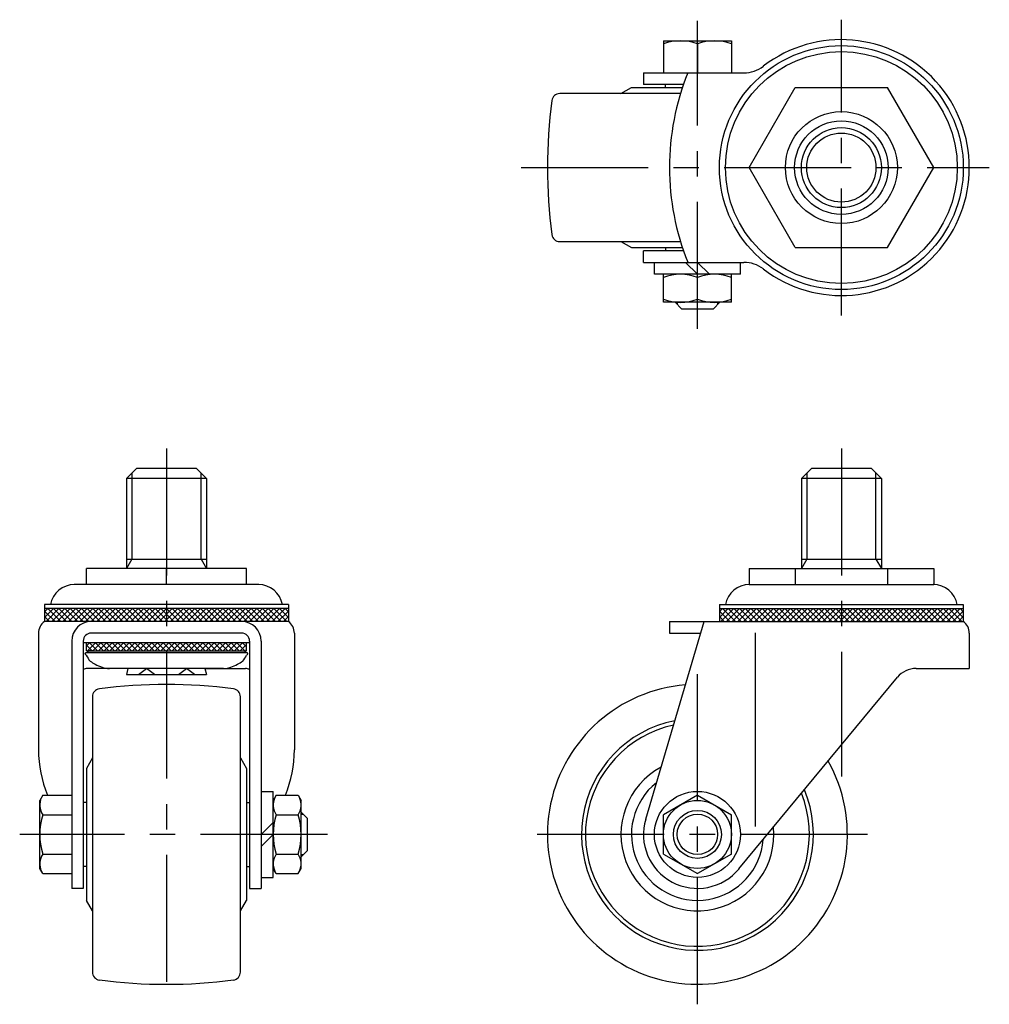
# Model space of a CAD drawing. Extents: x 10 to 559, y 10 to 392.
# Drawn here: x 24 to 267, y 146 to 392 of the extents above; entities that cross this region are included whole.
import ezdxf

# ---------------------------------------------------------------- set-up
doc = ezdxf.new("R2010")
doc.units = 0
doc.header["$MEASUREMENT"] = 0
doc.linetypes.add('CENTER', pattern=[50.8, 31.75, -6.35, 6.35, -6.35])
for name, color, linetype in [('1', 7, 'CONTINUOUS'), ('2', 4, 'CONTINUOUS'), ('4', 1, 'CENTER')]:
    doc.layers.add(name, color=color, linetype=linetype)

msp = doc.modelspace()

# ---------------------------------------------------------------- linework, layer by layer
at = {"layer": '1', "linetype": 'Continuous'}
for p, q in [((185.21, 387), (185.21, 379)), ((185.21, 387), (202.21, 387)), ((202.21, 387), (202.21, 379)), ((193.71, 386.24), (193.71, 379)), ((180.21, 379), (205.32, 379)), ((180.21, 379), (180.21, 376.1)), ((174.59, 373.8), (177.21, 375.3)), ((177.21, 375.3), (189.94, 375.3)), ((190.21, 376.1), (180.21, 376.1)), ((185.71, 375.3), (185.71, 376.1)), ((206.62, 355.3), (218.16, 375.3)), ((218.16, 375.3), (241.26, 375.3)), ((252.81, 355.3), (241.26, 375.3)), ((189.46, 373.8), (159.28, 373.8)), ((218.16, 335.3), (206.62, 355.3)), ((241.26, 335.3), (252.81, 355.3)), ((159.28, 336.8), (189.46, 336.8)), ((174.59, 336.8), (177.21, 335.3)), ((177.21, 335.3), (189.94, 335.3)), ((185.71, 335.3), (185.71, 334.5)), ((218.16, 335.3), (241.26, 335.3)), ((190.21, 334.5), (180.21, 334.5)), ((180.21, 331.6), (180.21, 334.5)), ((180.21, 331.6), (205.32, 331.6)), ((182.96, 328.6), (182.96, 331.6)), ((193.71, 328.6), (190.71, 331.6)), ((196.71, 328.6), (193.71, 331.6)), ((204.46, 328.6), (204.46, 331.6)), ((204.46, 328.6), (182.96, 328.6)), ((185.21, 321.6), (185.21, 328.6)), ((193.71, 322.36), (193.71, 327.84)), ((202.21, 321.6), (202.21, 328.6)), ((202.21, 321.6), (185.21, 321.6)), ((188.11, 321.6), (189.71, 320)), ((199.31, 321.6), (197.71, 320)), ((189.71, 320), (197.71, 320)), ((53.41, 280), (50.91, 277.5)), ((68.41, 280), (53.41, 280)), ((68.41, 280), (70.91, 277.5)), ((222.21, 280), (219.71, 277.5)), ((237.21, 280), (222.21, 280)), ((237.21, 280), (239.71, 277.5)), ((50.91, 277.5), (50.91, 255)), ((70.91, 277.5), (50.91, 277.5)), ((70.91, 277.5), (70.91, 255)), ((219.71, 277.5), (219.71, 255)), ((239.71, 277.5), (219.71, 277.5)), ((239.71, 277.5), (239.71, 255)), ((50.91, 257.34), (70.91, 257.34)), ((219.71, 257.34), (239.71, 257.34)), ((80.91, 255), (40.91, 255)), ((40.91, 251), (40.91, 255)), ((60.91, 251), (60.91, 255)), ((80.91, 251), (80.91, 255)), ((206.62, 255), (252.81, 255)), ((206.62, 255), (206.62, 251)), ((218.16, 255), (218.16, 251)), ((241.26, 255), (241.26, 251)), ((252.81, 255), (252.81, 251)), ((84.01, 251), (37.82, 251)), ((206.62, 251), (252.81, 251)), ((91.41, 246), (30.41, 246)), ((30.41, 246), (30.41, 241.75)), ((91.41, 245), (30.41, 245)), ((30.41, 242.78), (32.63, 245)), ((30.41, 244.19), (31.21, 245)), ((33.05, 241.75), (30.41, 244.38)), ((30.79, 241.75), (34.04, 245)), ((34.46, 241.75), (31.21, 245)), ((32.21, 241.75), (35.46, 245)), ((35.88, 241.75), (32.63, 245)), ((33.62, 241.75), (36.87, 245)), ((37.29, 241.75), (34.04, 245)), ((35.03, 241.75), (38.28, 245)), ((38.71, 241.75), (35.46, 245)), ((36.45, 241.75), (39.7, 245)), ((40.12, 241.75), (36.87, 245)), ((37.86, 241.75), (41.11, 245)), ((41.53, 241.75), (38.28, 245)), ((39.28, 241.75), (42.53, 245)), ((42.95, 241.75), (39.7, 245)), ((40.69, 241.75), (43.94, 245)), ((44.36, 241.75), (41.11, 245)), ((42.1, 241.75), (45.35, 245)), ((45.78, 241.75), (42.53, 245)), ((43.52, 241.75), (46.77, 245)), ((47.19, 241.75), (43.94, 245)), ((44.93, 241.75), (48.18, 245)), ((48.6, 241.75), (45.35, 245)), ((46.35, 241.75), (49.6, 245)), ((50.02, 241.75), (46.77, 245)), ((47.76, 241.75), (51.01, 245)), ((51.43, 241.75), (48.18, 245)), ((49.18, 241.75), (52.43, 245)), ((52.85, 241.75), (49.6, 245)), ((50.59, 241.75), (53.84, 245)), ((54.26, 241.75), (51.01, 245)), ((52, 241.75), (55.25, 245)), ((55.68, 241.75), (52.43, 245)), ((53.42, 241.75), (56.67, 245)), ((57.09, 241.75), (53.84, 245)), ((54.83, 241.75), (58.08, 245)), ((58.5, 241.75), (55.25, 245)), ((56.25, 241.75), (59.5, 245)), ((59.92, 241.75), (56.67, 245)), ((57.66, 241.75), (60.91, 245)), ((61.33, 241.75), (58.08, 245)), ((59.08, 241.75), (62.33, 245)), ((62.75, 241.75), (59.5, 245)), ((60.49, 241.75), (63.74, 245)), ((64.16, 241.75), (60.91, 245)), ((61.9, 241.75), (65.15, 245)), ((65.58, 241.75), (62.33, 245)), ((63.32, 241.75), (66.57, 245)), ((66.99, 241.75), (63.74, 245)), ((64.73, 241.75), (67.98, 245)), ((68.4, 241.75), (65.15, 245)), ((66.15, 241.75), (69.4, 245)), ((69.82, 241.75), (66.57, 245)), ((67.56, 241.75), (70.81, 245)), ((71.23, 241.75), (67.98, 245)), ((68.98, 241.75), (72.23, 245)), ((72.65, 241.75), (69.4, 245)), ((70.39, 241.75), (73.64, 245)), ((74.06, 241.75), (70.81, 245)), ((71.8, 241.75), (75.05, 245)), ((75.48, 241.75), (72.23, 245)), ((73.22, 241.75), (76.47, 245)), ((76.89, 241.75), (73.64, 245)), ((74.63, 241.75), (77.88, 245)), ((78.3, 241.75), (75.05, 245)), ((76.05, 241.75), (79.3, 245)), ((79.72, 241.75), (76.47, 245)), ((77.46, 241.75), (80.71, 245)), ((81.13, 241.75), (77.88, 245)), ((78.87, 241.75), (82.12, 245)), ((82.55, 241.75), (79.3, 245)), ((80.29, 241.75), (83.54, 245)), ((83.96, 241.75), (80.71, 245)), ((81.7, 241.75), (84.95, 245)), ((85.37, 241.75), (82.12, 245)), ((83.12, 241.75), (86.37, 245)), ((86.79, 241.75), (83.54, 245)), ((84.53, 241.75), (87.78, 245)), ((88.2, 241.75), (84.95, 245)), ((85.95, 241.75), (89.2, 245)), ((89.62, 241.75), (86.37, 245)), ((87.36, 241.75), (90.61, 245)), ((91.03, 241.75), (87.78, 245)), ((91.41, 244.38), (88.77, 241.75)), ((91.41, 242.78), (89.2, 245)), ((91.41, 244.19), (90.61, 245)), ((91.41, 246), (91.41, 241.75)), ((199.21, 246), (260.21, 246)), ((199.21, 246), (199.21, 241.75)), ((199.21, 245), (260.21, 245)), ((199.21, 242.78), (201.43, 245)), ((199.21, 244.19), (200.01, 245)), ((199.21, 244.38), (201.85, 241.75)), ((199.59, 241.75), (202.84, 245)), ((203.26, 241.75), (200.01, 245)), ((201.01, 241.75), (204.26, 245)), ((204.68, 241.75), (201.43, 245)), ((202.42, 241.75), (205.67, 245)), ((206.09, 241.75), (202.84, 245)), ((203.83, 241.75), (207.08, 245)), ((207.51, 241.75), (204.26, 245)), ((205.25, 241.75), (208.5, 245)), ((208.92, 241.75), (205.67, 245)), ((206.66, 241.75), (209.91, 245)), ((210.33, 241.75), (207.08, 245)), ((208.08, 241.75), (211.33, 245)), ((211.75, 241.75), (208.5, 245)), ((209.49, 241.75), (212.74, 245)), ((213.16, 241.75), (209.91, 245)), ((210.9, 241.75), (214.15, 245)), ((214.58, 241.75), (211.33, 245)), ((212.32, 241.75), (215.57, 245)), ((215.99, 241.75), (212.74, 245)), ((213.73, 241.75), (216.98, 245)), ((217.4, 241.75), (214.15, 245)), ((215.15, 241.75), (218.4, 245)), ((218.82, 241.75), (215.57, 245)), ((216.56, 241.75), (219.81, 245)), ((220.23, 241.75), (216.98, 245)), ((217.98, 241.75), (221.23, 245)), ((221.65, 241.75), (218.4, 245)), ((219.39, 241.75), (222.64, 245)), ((223.06, 241.75), (219.81, 245)), ((220.8, 241.75), (224.05, 245)), ((224.48, 241.75), (221.23, 245)), ((222.22, 241.75), (225.47, 245)), ((225.89, 241.75), (222.64, 245)), ((223.63, 241.75), (226.88, 245)), ((227.3, 241.75), (224.05, 245)), ((225.05, 241.75), (228.3, 245)), ((228.72, 241.75), (225.47, 245)), ((226.46, 241.75), (229.71, 245)), ((230.13, 241.75), (226.88, 245)), ((227.88, 241.75), (231.13, 245)), ((231.55, 241.75), (228.3, 245)), ((229.29, 241.75), (232.54, 245)), ((232.96, 241.75), (229.71, 245)), ((230.7, 241.75), (233.95, 245)), ((234.38, 241.75), (231.13, 245)), ((232.12, 241.75), (235.37, 245)), ((235.79, 241.75), (232.54, 245)), ((233.53, 241.75), (236.78, 245)), ((237.2, 241.75), (233.95, 245)), ((234.95, 241.75), (238.2, 245)), ((238.62, 241.75), (235.37, 245)), ((236.36, 241.75), (239.61, 245)), ((240.03, 241.75), (236.78, 245)), ((237.78, 241.75), (241.03, 245)), ((241.45, 241.75), (238.2, 245)), ((239.19, 241.75), (242.44, 245)), ((242.86, 241.75), (239.61, 245)), ((240.6, 241.75), (243.85, 245)), ((244.28, 241.75), (241.03, 245)), ((242.02, 241.75), (245.27, 245)), ((245.69, 241.75), (242.44, 245)), ((243.43, 241.75), (246.68, 245)), ((247.1, 241.75), (243.85, 245)), ((244.85, 241.75), (248.1, 245)), ((248.52, 241.75), (245.27, 245)), ((246.26, 241.75), (249.51, 245)), ((249.93, 241.75), (246.68, 245)), ((247.67, 241.75), (250.92, 245)), ((251.35, 241.75), (248.1, 245)), ((249.09, 241.75), (252.34, 245)), ((252.76, 241.75), (249.51, 245)), ((250.5, 241.75), (253.75, 245)), ((254.17, 241.75), (250.92, 245)), ((251.92, 241.75), (255.17, 245)), ((255.59, 241.75), (252.34, 245)), ((253.33, 241.75), (256.58, 245)), ((257, 241.75), (253.75, 245)), ((254.75, 241.75), (258, 245)), ((258.42, 241.75), (255.17, 245)), ((256.16, 241.75), (259.41, 245)), ((259.83, 241.75), (256.58, 245)), ((257.57, 241.75), (260.21, 244.38)), ((260.21, 242.78), (258, 245)), ((260.21, 244.19), (259.41, 245)), ((260.21, 246), (260.21, 241.75)), ((31.63, 241.75), (30.41, 242.97)), ((91.41, 241.75), (30.41, 241.75)), ((91.41, 242.97), (90.19, 241.75)), ((180.77, 192.34), (195.43, 241.75)), ((186.71, 241.75), (260.21, 241.75)), ((186.71, 241.75), (186.71, 238.85)), ((199.21, 242.97), (200.43, 241.75)), ((258.99, 241.75), (260.21, 242.97)), ((208.21, 190.48), (208.21, 238.91)), ((28.91, 238.87), (28.91, 209.67)), ((37.21, 236.85), (37.21, 175)), ((40.11, 236.85), (40.11, 175)), ((79.71, 238.85), (42.11, 238.85)), ((81.71, 236.85), (81.71, 175)), ((84.61, 236.85), (84.61, 175)), ((92.91, 238.87), (92.91, 209.67)), ((186.71, 238.85), (194.54, 238.85)), ((261.71, 238.87), (261.71, 230)), ((81.71, 236.44), (40.11, 236.44)), ((40.91, 234.44), (40.91, 236.44)), ((41.71, 236.44), (40.91, 235.64)), ((40.91, 235.83), (42.3, 234.44)), ((40.91, 234.44), (80.91, 234.44)), ((43.13, 236.44), (41.13, 234.44)), ((42.38, 234.44), (41.4, 234.4)), ((41.71, 236.44), (43.71, 234.44)), ((44.54, 236.44), (42.54, 234.44)), ((43.13, 236.44), (45.13, 234.44)), ((45.96, 236.44), (43.96, 234.44)), ((44.54, 236.44), (46.54, 234.44)), ((47.37, 236.44), (45.37, 234.44)), ((45.96, 236.44), (47.96, 234.44)), ((48.78, 236.44), (46.78, 234.44)), ((47.37, 236.44), (49.37, 234.44)), ((50.2, 236.44), (48.2, 234.44)), ((48.78, 236.44), (50.78, 234.44)), ((51.61, 236.44), (49.61, 234.44)), ((50.2, 236.44), (52.2, 234.44)), ((53.03, 236.44), (51.03, 234.44)), ((51.61, 236.44), (53.61, 234.44)), ((54.44, 236.44), (52.44, 234.44)), ((53.03, 236.44), (55.03, 234.44)), ((55.86, 236.44), (53.86, 234.44)), ((54.44, 236.44), (56.44, 234.44)), ((57.27, 236.44), (55.27, 234.44)), ((55.86, 236.44), (57.86, 234.44)), ((58.68, 236.44), (56.68, 234.44)), ((57.27, 236.44), (59.27, 234.44)), ((60.1, 236.44), (58.1, 234.44)), ((58.68, 236.44), (60.68, 234.44)), ((61.51, 236.44), (59.51, 234.44)), ((60.1, 236.44), (62.1, 234.44)), ((62.93, 236.44), (60.93, 234.44)), ((61.51, 236.44), (63.51, 234.44)), ((64.34, 236.44), (62.34, 234.44)), ((62.93, 236.44), (64.93, 234.44)), ((65.75, 236.44), (63.75, 234.44)), ((64.34, 236.44), (66.34, 234.44)), ((67.17, 236.44), (65.17, 234.44)), ((65.75, 236.44), (67.75, 234.44)), ((68.58, 236.44), (66.58, 234.44)), ((67.17, 236.44), (69.17, 234.44)), ((70, 236.44), (68, 234.44)), ((68.58, 236.44), (70.58, 234.44)), ((71.41, 236.44), (69.41, 234.44)), ((70, 236.44), (72, 234.44)), ((72.83, 236.44), (70.83, 234.44)), ((71.41, 236.44), (73.41, 234.44)), ((74.24, 236.44), (72.24, 234.44)), ((72.83, 236.44), (74.83, 234.44)), ((75.65, 236.44), (73.65, 234.44)), ((74.24, 236.44), (76.24, 234.44)), ((77.07, 236.44), (75.07, 234.44)), ((75.65, 236.44), (77.65, 234.44)), ((78.48, 236.44), (76.48, 234.44)), ((77.07, 236.44), (79.07, 234.44)), ((79.9, 236.44), (77.9, 234.44)), ((78.48, 236.44), (80.48, 234.44)), ((79.31, 234.44), (80.91, 236.04)), ((79.44, 234.44), (80.42, 234.4)), ((79.9, 236.44), (80.91, 235.43)), ((80.73, 234.44), (80.91, 234.63)), ((80.91, 234.44), (80.91, 236.44)), ((81.05, 233.88), (40.78, 233.88)), ((51.29, 230), (41.12, 230)), ((75.18, 230.02), (46.65, 230.02)), ((51.29, 230.02), (50.91, 228.5)), ((53.91, 228.5), (55.91, 230)), ((57.91, 228.5), (55.91, 230)), ((63.91, 228.5), (65.91, 230)), ((67.91, 228.5), (65.91, 230)), ((70.53, 230.02), (70.91, 228.5)), ((70.54, 230), (80.7, 230)), ((248.38, 230), (261.71, 230)), ((50.91, 228.5), (70.91, 228.5)), ((204.11, 179.89), (243.76, 227.82)), ((42.41, 222.93), (42.41, 154.06)), ((79.41, 154.06), (79.41, 222.93)), ((42.41, 207.62), (40.91, 205)), ((79.41, 207.62), (80.91, 205)), ((40.91, 205), (40.91, 172)), ((80.91, 205), (80.91, 172)), ((29.97, 198.31), (29.21, 197)), ((29.97, 198.31), (37.21, 198.31)), ((84.61, 199.25), (87.61, 199.25)), ((87.61, 177.75), (87.61, 199.25)), ((88.37, 198.31), (87.61, 197)), ((88.37, 198.31), (93.85, 198.31)), ((93.85, 198.31), (94.61, 197)), ((193.71, 198.31), (185.21, 193.4)), ((193.71, 198.31), (202.21, 193.4)), ((29.21, 180), (29.21, 197)), ((40.91, 196.5), (40.11, 196.5)), ((80.91, 196.5), (81.71, 196.5)), ((94.61, 180), (94.61, 197)), ((29.97, 193.4), (37.21, 193.4)), ((88.37, 193.4), (93.85, 193.4)), ((94.61, 194.1), (96.21, 192.5)), ((96.21, 184.5), (96.21, 192.5)), ((185.21, 183.59), (185.21, 193.4)), ((202.21, 183.59), (202.21, 193.4)), ((84.61, 188.5), (87.61, 191.5)), ((84.61, 185.5), (87.61, 188.5)), ((29.97, 183.59), (37.21, 183.59)), ((88.37, 183.59), (93.85, 183.59)), ((94.61, 182.9), (96.21, 184.5)), ((185.21, 183.59), (193.71, 178.68)), ((202.21, 183.59), (193.71, 178.68)), ((29.97, 178.68), (29.21, 180)), ((40.91, 180.5), (40.11, 180.5)), ((80.91, 180.5), (81.71, 180.5)), ((88.37, 178.68), (87.61, 180)), ((93.85, 178.68), (94.61, 180)), ((29.97, 178.68), (37.21, 178.68)), ((84.61, 177.75), (87.61, 177.75)), ((88.37, 178.68), (93.85, 178.68)), ((40.11, 175), (37.21, 175)), ((81.71, 175), (84.61, 175)), ((42.41, 169.37), (40.91, 172)), ((79.41, 169.37), (80.91, 172))]:
    msp.add_line(p, q, dxfattribs=at)
for centre, radius in [((229.71, 355.3), 30.5), ((229.71, 355.3), 29), ((229.71, 355.3), 14), ((229.71, 355.3), 11.7), ((229.71, 355.3), 10), ((193.71, 188.5), 10.75), ((193.71, 188.5), 8.5), ((193.71, 188.5), 6)]:
    msp.add_circle(centre, radius, dxfattribs=at)
for centre, radius, start, end in [((189.46, 374.72), 12.28, 69.7438, 110.2562), ((197.96, 374.72), 12.28, 69.7438, 110.2562), ((229.71, 355.3), 32, 232.4198, 127.5802), ((205.32, 387), 8, 270, 307.5802), ((250.26, 355.3), 63.55, 158.1043, 201.8957), ((286.21, 355.3), 130, 172.5929, 187.4064), ((159.28, 371.8), 2, 90, 172.5936), ((159.28, 338.8), 2, 187.4064, 270), ((205.32, 323.6), 8, 52.4198, 90), ((189.46, 316.32), 12.28, 69.7438, 110.2562), ((197.96, 316.32), 12.28, 69.7438, 110.2562), ((189.46, 333.87), 12.28, 249.7438, 290.2562), ((197.96, 333.87), 12.28, 249.7438, 290.2562), ((37.91, 244.9), 6.1, 90, 169.6111), ((83.91, 244.9), 6.1, 10.3889, 90), ((206.71, 244.9), 6.1, 90, 169.6111), ((252.71, 244.9), 6.1, 10.3889, 90), ((32.41, 238.87), 3.5, 124.8499, 180), ((42.11, 236.85), 4.9, 90, 180), ((79.71, 236.85), 4.9, 0, 90), ((89.41, 238.87), 3.5, 0, 55.1501), ((258.21, 238.87), 3.5, 0, 55.1501), ((42.11, 236.85), 2, 90, 180), ((79.71, 236.85), 2, 0, 90), ((40.84, 234.18), 0.399, 311.4442, 4.568), ((41.41, 234.22), 0.174, 92.523, 184.568), ((80.41, 234.22), 0.174, 355.432, 87.477), ((80.99, 234.18), 0.399, 175.432, 228.5558), ((40.72, 233.69), 0.183, 102.6353, 232.8105), ((12.99, 197.15), 45.69, 52.3854, 52.8105), ((40.78, 233.42), 0.464, 90, 102.6353), ((47.08, 236.13), 6.8, 204.1939, 219.2049), ((85.84, 308.5), 88.42, 240.1336, 241.1011), ((35.98, 308.5), 88.42, 298.8989, 299.8664), ((74.74, 236.13), 6.8, 320.7951, 335.8061), ((108.83, 197.15), 45.69, 127.1895, 127.6146), ((81.05, 233.42), 0.464, 77.3647, 90), ((81.11, 233.69), 0.183, 307.1895, 77.3647), ((41.58, 225.02), 5, 95.263, 107.1122), ((48.5, 240.86), 11.16, 241.1011, 250.805), ((46.65, 235.54), 5.52, 250.805, 270), ((75.18, 235.54), 5.52, 270, 289.195), ((73.32, 240.86), 11.16, 289.195, 298.8989), ((80.24, 225.02), 5, 72.8878, 84.737), ((248.38, 224), 6, 90, 140.402), ((44.41, 222.93), 2, 97.4064, 180), ((60.91, 96), 130, 82.5929, 97.4064), ((77.41, 222.93), 2, 0, 82.5936), ((193.71, 188.5), 37.5, 94.5783, 29.3018), ((193.71, 188.5), 29, 101.2218, 22.6583), ((193.71, 188.5), 28, 102.3036, 21.5766), ((58.72, 209.67), 29.81, 180, 202.4059), ((63.1, 209.67), 29.81, 337.5941, 0), ((193.71, 188.5), 19.12, 118.379, 5.5011), ((193.71, 188.5), 16.5, 128.3813, 355.4988), ((33.56, 195.86), 4.34, 154.3842, 214.3842), ((91.96, 195.86), 4.34, 154.3842, 214.3842), ((90.27, 195.86), 4.34, 325.6158, 25.6158), ((45.45, 188.5), 16.24, 162.412, 197.588), ((103.85, 188.5), 16.24, 162.412, 197.588), ((78.37, 188.5), 16.24, 342.412, 17.588), ((193.71, 188.5), 13.5, 163.4781, 320.402), ((33.56, 181.14), 4.34, 145.6158, 205.6158), ((91.96, 181.14), 4.34, 145.6158, 205.6158), ((90.27, 181.14), 4.34, 334.3842, 34.3842), ((44.41, 154.06), 2, 180, 262.5936), ((77.41, 154.06), 2, 277.4064, 0), ((60.91, 281), 130, 262.5936, 277.4071)]:
    msp.add_arc(centre, radius, start, end, dxfattribs=at)
at = {"layer": '2', "linetype": 'Continuous'}
for p, q in [((188.66, 321.6), (188.66, 321.05)), ((198.76, 321.6), (198.76, 321.05)), ((52.26, 278.85), (52.26, 257.34)), ((69.56, 257.34), (69.56, 278.85)), ((221.06, 278.85), (221.06, 257.34)), ((238.36, 257.34), (238.36, 278.85)), ((52.26, 257.34), (50.91, 255)), ((69.56, 257.34), (70.91, 255)), ((221.06, 257.34), (219.71, 255)), ((238.36, 257.34), (239.71, 255)), ((94.61, 193.55), (95.16, 193.55)), ((94.61, 183.44), (95.16, 183.44))]:
    msp.add_line(p, q, dxfattribs=at)
for centre, radius in [((229.71, 355.3), 8.65), ((193.71, 188.5), 5.05)]:
    msp.add_circle(centre, radius, dxfattribs=at)
at = {"layer": '4', "linetype": 'CENTER'}
for p, q in [((193.71, 315), (193.71, 392)), ((229.71, 318.3), (229.71, 392.3)), ((149.61, 355.3), (266.71, 355.3)), ((60.91, 285), (60.91, 146)), ((229.71, 285), (229.71, 202.99)), ((193.71, 146), (193.71, 229)), ((101.21, 188.5), (24.21, 188.5)), ((236.21, 188.5), (151.21, 188.5))]:
    msp.add_line(p, q, dxfattribs=at)

doc.saveas('drawing.dxf')
